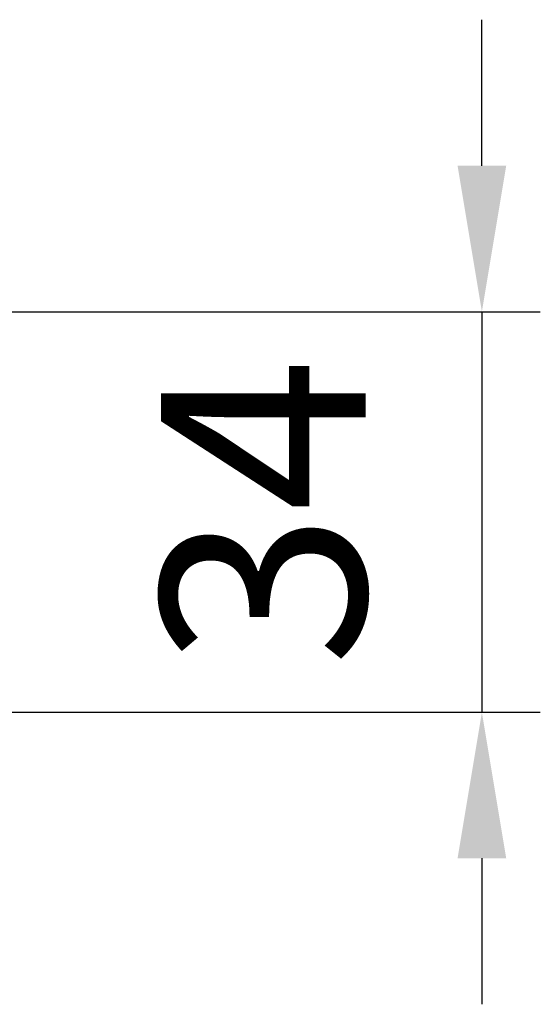
# Model space of a CAD drawing. Units: millimetres. Extents: x 781 to 2401, y 130 to 575.
# Drawn here: x 1430 to 1475, y 463 to 547 of the extents above; entities that cross this region are included whole.
import ezdxf

# ---------------------------------------------------------------- set-up
doc = ezdxf.new("R2010")
doc.units = ezdxf.units.MM
doc.header["$LTSCALE"] = 2
doc.layers.add('AM_5 ( Bemassung)', color=3, linetype='Continuous', lineweight=25)
doc.styles.get("Standard").update_dxf_attribs({"font": 'arial.ttf'})
doc.dimstyles.new('BENUTZERDEFINIERTE NORM$0', dxfattribs={"dimscale": 5, "dimtxt": 3.5, "dimasz": 2.5, "dimexe": 1, "dimexo": 0, "dimgap": 1.5, "dimtad": 1, "dimdsep": 46, "dimtxsty": 'Standard', "dimcen": 0, "dimclrd": 256, "dimclre": 256, "dimclrt": 6, "dimadec": 0, "dimazin": 2, "dimtp": 0.1, "dimtm": 0.1, "dimtfac": 0.71, "dimtmove": 0, "dimatfit": 3, "dimfxl": 1, "dimlwd": -1, "dimlwe": -1, "dimarcsym": 0})

# ---------------------------------------------------------------- blocks, each defined once
blk = doc.blocks.new('*D50')
at = {"layer": 'AM_5 ( Bemassung)', "transparency": 16777216}
for p, q in [((1469.953, 534.968), (1469.953, 547.468)), ((1343.347, 522.468), (1474.953, 522.468)), ((1469.953, 522.468), (1469.953, 488.168)), ((1346.573, 488.168), (1474.953, 488.168)), ((1469.953, 475.668), (1469.953, 463.168))]:
    blk.add_line(p, q, dxfattribs=at)
for points in [[(1467.87, 534.968), (1472.036, 534.968), (1469.953, 522.468)], [(1467.87, 475.668), (1472.036, 475.668), (1469.953, 488.168)]]:
    blk.add_solid(points, dxfattribs=at)
at = {"layer": 'Defpoints', "color": 0, "transparency": 16777216}
for p in [(1343.347, 522.468), (1346.573, 488.168), (1469.953, 488.168)]:
    blk.add_point(p, dxfattribs=at)
at = {"layer": 'AM_5 ( Bemassung)', "color": 6, "transparency": 16777216, "insert": (1453.512, 505.318), "char_height": 17.5, "attachment_point": 5, "rotation": 90}
blk.add_mtext('34', dxfattribs=at)

msp = doc.modelspace()

# ---------------------------------------------------------------- dimensions: what is measured, and where the dimension line sits
at = {"layer": 'AM_5 ( Bemassung)'}
dim = msp.add_linear_dim(base=(1469.953, 488.168), p1=(1343.347, 522.468), p2=(1346.573, 488.168), angle=90, dimstyle='BENUTZERDEFINIERTE NORM$0', override={"dimdec": 0}, dxfattribs=at)
dim.commit()
dim.dimension.update_dxf_attribs({"geometry": '*D50', "text_midpoint": (1469.953, 505.318), "dimtype": 160})

doc.saveas('drawing.dxf')
